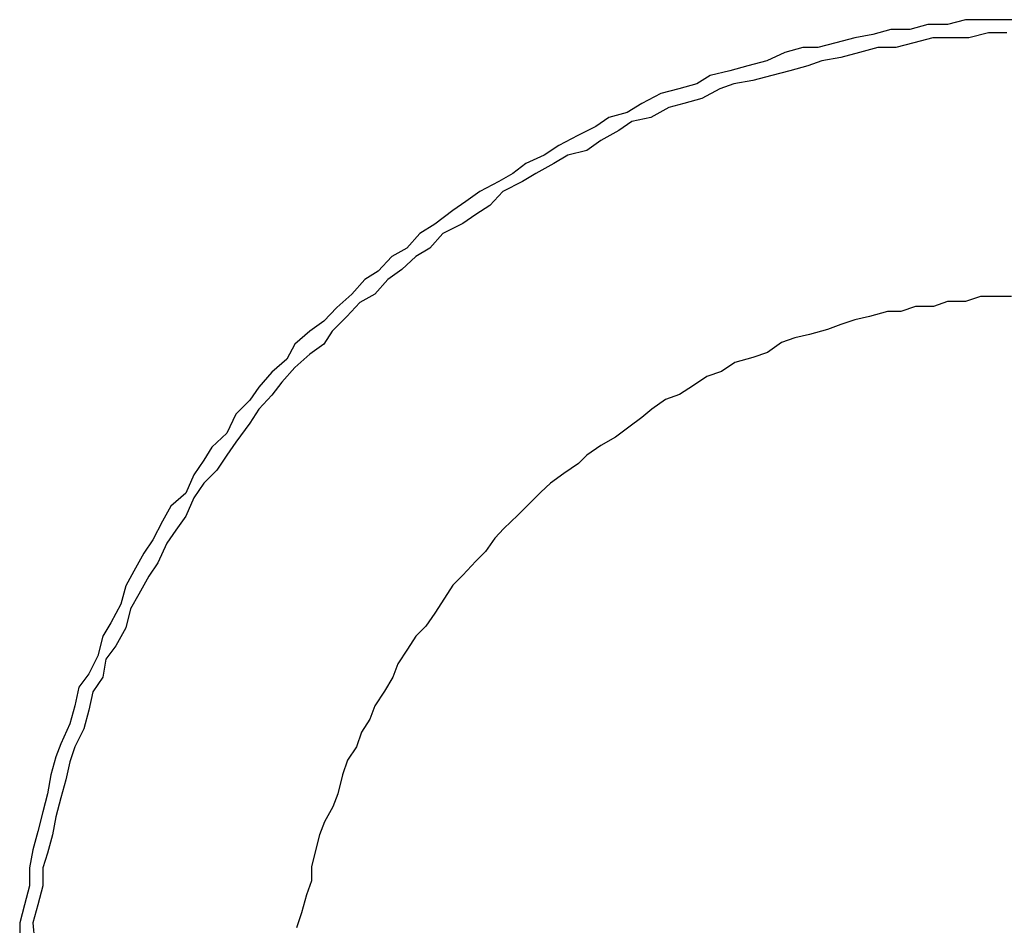
# Model space of a CAD drawing. Units: inches. Extents: x -5358 to -3208, y -475 to 1352.
# Drawn here: x -3633 to -3616, y 860 to 876 of the extents above; entities that cross this region are included whole.
import ezdxf

# ---------------------------------------------------------------- set-up
doc = ezdxf.new("R2010")
doc.units = ezdxf.units.IN
doc.header["$MEASUREMENT"] = 0
doc.layers.add('Layer 1', color=7, linetype='Continuous')

# ---------------------------------------------------------------- blocks, each defined once
blk = doc.blocks.new('block 1096')
at = {"layer": 'Layer 1', "color": 7, "lineweight": 25}
blk.add_lwpolyline([(200.2439, -60.7435), (200.2069, -60.7435)], dxfattribs=at)
blk = doc.blocks.new('block 1097')
at = {"layer": 'Layer 1', "color": 7, "lineweight": 25}
blk.add_lwpolyline([(200.2069, -60.7435), (200.18, -60.7435)], dxfattribs=at)
blk = doc.blocks.new('block 1098')
at = {"layer": 'Layer 1', "color": 7, "lineweight": 25}
blk.add_lwpolyline([(200.18, -60.7435), (200.1498, -60.7536)], dxfattribs=at)
blk = doc.blocks.new('block 1099')
at = {"layer": 'Layer 1', "color": 7, "lineweight": 25}
blk.add_lwpolyline([(200.1498, -60.7536), (200.1128, -60.7536)], dxfattribs=at)
blk = doc.blocks.new('block 1100')
at = {"layer": 'Layer 1', "color": 7, "lineweight": 25}
blk.add_lwpolyline([(200.1128, -60.7536), (200.0842, -60.7637)], dxfattribs=at)
blk = doc.blocks.new('block 1101')
at = {"layer": 'Layer 1', "color": 7, "lineweight": 25}
blk.add_lwpolyline([(200.0842, -60.7637), (200.0472, -60.7637)], dxfattribs=at)
blk = doc.blocks.new('block 1102')
at = {"layer": 'Layer 1', "color": 7, "lineweight": 25}
blk.add_lwpolyline([(200.0472, -60.7637), (200.017, -60.7738)], dxfattribs=at)
blk = doc.blocks.new('block 1103')
at = {"layer": 'Layer 1', "color": 7, "lineweight": 25}
blk.add_lwpolyline([(200.017, -60.7738), (199.9901, -60.7738)], dxfattribs=at)
blk = doc.blocks.new('block 1104')
at = {"layer": 'Layer 1', "color": 7, "lineweight": 25}
blk.add_lwpolyline([(199.9901, -60.7738), (199.9531, -60.7838)], dxfattribs=at)
blk = doc.blocks.new('block 1105')
at = {"layer": 'Layer 1', "color": 7, "lineweight": 25}
blk.add_lwpolyline([(199.9531, -60.7838), (199.9228, -60.7906)], dxfattribs=at)
blk = doc.blocks.new('block 1106')
at = {"layer": 'Layer 1', "color": 7, "lineweight": 25}
blk.add_lwpolyline([(199.9228, -60.7906), (199.8942, -60.8007)], dxfattribs=at)
blk = doc.blocks.new('block 1107')
at = {"layer": 'Layer 1', "color": 7, "lineweight": 25}
blk.add_lwpolyline([(199.8942, -60.8007), (199.8673, -60.8107)], dxfattribs=at)
blk = doc.blocks.new('block 1108')
at = {"layer": 'Layer 1', "color": 7, "lineweight": 25}
blk.add_lwpolyline([(199.8673, -60.8107), (199.8303, -60.8208)], dxfattribs=at)
blk = doc.blocks.new('block 1109')
at = {"layer": 'Layer 1', "color": 7, "lineweight": 25}
blk.add_lwpolyline([(199.8303, -60.8208), (199.8001, -60.8276)], dxfattribs=at)
blk = doc.blocks.new('block 1110')
at = {"layer": 'Layer 1', "color": 7, "lineweight": 25}
blk.add_lwpolyline([(199.8001, -60.8276), (199.7732, -60.8376)], dxfattribs=at)
blk = doc.blocks.new('block 1111')
at = {"layer": 'Layer 1', "color": 7, "lineweight": 25}
blk.add_lwpolyline([(199.7732, -60.8376), (199.7446, -60.8578)], dxfattribs=at)
blk = doc.blocks.new('block 1112')
at = {"layer": 'Layer 1', "color": 7, "lineweight": 25}
blk.add_lwpolyline([(199.7446, -60.8578), (199.7143, -60.8679)], dxfattribs=at)
blk = doc.blocks.new('block 1113')
at = {"layer": 'Layer 1', "color": 7, "lineweight": 25}
blk.add_lwpolyline([(199.7143, -60.8679), (199.6774, -60.878)], dxfattribs=at)
blk = doc.blocks.new('block 1114')
at = {"layer": 'Layer 1', "color": 7, "lineweight": 25}
blk.add_lwpolyline([(199.6774, -60.878), (199.6505, -60.8965)], dxfattribs=at)
blk = doc.blocks.new('block 1115')
at = {"layer": 'Layer 1', "color": 7, "lineweight": 25}
blk.add_lwpolyline([(199.6505, -60.8965), (199.6202, -60.9066)], dxfattribs=at)
blk = doc.blocks.new('block 1116')
at = {"layer": 'Layer 1', "color": 7, "lineweight": 25}
blk.add_lwpolyline([(199.6202, -60.9066), (199.5933, -60.9251)], dxfattribs=at)
blk = doc.blocks.new('block 1117')
at = {"layer": 'Layer 1', "color": 7, "lineweight": 25}
blk.add_lwpolyline([(199.5933, -60.9251), (199.5647, -60.9436)], dxfattribs=at)
blk = doc.blocks.new('block 1118')
at = {"layer": 'Layer 1', "color": 7, "lineweight": 25}
blk.add_lwpolyline([(199.5647, -60.9436), (199.5361, -60.9536)], dxfattribs=at)
blk = doc.blocks.new('block 1119')
at = {"layer": 'Layer 1', "color": 7, "lineweight": 25}
blk.add_lwpolyline([(199.5361, -60.9536), (199.5075, -60.9738)], dxfattribs=at)
blk = doc.blocks.new('block 1120')
at = {"layer": 'Layer 1', "color": 7, "lineweight": 25}
blk.add_lwpolyline([(199.5075, -60.9738), (199.4874, -60.9906)], dxfattribs=at)
blk = doc.blocks.new('block 1121')
at = {"layer": 'Layer 1', "color": 7, "lineweight": 25}
blk.add_lwpolyline([(199.4874, -60.9906), (199.4605, -61.0108)], dxfattribs=at)
blk = doc.blocks.new('block 1122')
at = {"layer": 'Layer 1', "color": 7, "lineweight": 25}
blk.add_lwpolyline([(199.4605, -61.0108), (199.4336, -61.031)], dxfattribs=at)
blk = doc.blocks.new('block 1123')
at = {"layer": 'Layer 1', "color": 7, "lineweight": 25}
blk.add_lwpolyline([(199.4336, -61.031), (199.4033, -61.0478)], dxfattribs=at)
blk = doc.blocks.new('block 1124')
at = {"layer": 'Layer 1', "color": 7, "lineweight": 25}
blk.add_lwpolyline([(199.4033, -61.0478), (199.3747, -61.068)], dxfattribs=at)
blk = doc.blocks.new('block 1125')
at = {"layer": 'Layer 1', "color": 7, "lineweight": 25}
blk.add_lwpolyline([(199.3747, -61.068), (199.3579, -61.0848)], dxfattribs=at)
blk = doc.blocks.new('block 1126')
at = {"layer": 'Layer 1', "color": 7, "lineweight": 25}
blk.add_lwpolyline([(199.3579, -61.0848), (199.3277, -61.105)], dxfattribs=at)
blk = doc.blocks.new('block 1127')
at = {"layer": 'Layer 1', "color": 7, "lineweight": 25}
blk.add_lwpolyline([(199.3277, -61.105), (199.3008, -61.1251)], dxfattribs=at)
blk = doc.blocks.new('block 1128')
at = {"layer": 'Layer 1', "color": 7, "lineweight": 25}
blk.add_lwpolyline([(199.3008, -61.1251), (199.2806, -61.1436)], dxfattribs=at)
blk = doc.blocks.new('block 1129')
at = {"layer": 'Layer 1', "color": 7, "lineweight": 25}
blk.add_lwpolyline([(199.2806, -61.1436), (199.2537, -61.1705)], dxfattribs=at)
blk = doc.blocks.new('block 1130')
at = {"layer": 'Layer 1', "color": 7, "lineweight": 25}
blk.add_lwpolyline([(199.2537, -61.1705), (199.2335, -61.1907)], dxfattribs=at)
blk = doc.blocks.new('block 1131')
at = {"layer": 'Layer 1', "color": 7, "lineweight": 25}
blk.add_lwpolyline([(199.2335, -61.1907), (199.2049, -61.2176)], dxfattribs=at)
blk = doc.blocks.new('block 1132')
at = {"layer": 'Layer 1', "color": 7, "lineweight": 25}
blk.add_lwpolyline([(199.2049, -61.2176), (199.1864, -61.2378)], dxfattribs=at)
blk = doc.blocks.new('block 1133')
at = {"layer": 'Layer 1', "color": 7, "lineweight": 25}
blk.add_lwpolyline([(199.1864, -61.2378), (199.1679, -61.2647)], dxfattribs=at)
blk = doc.blocks.new('block 1134')
at = {"layer": 'Layer 1', "color": 7, "lineweight": 25}
blk.add_lwpolyline([(199.1679, -61.2647), (199.1478, -61.2849)], dxfattribs=at)
blk = doc.blocks.new('block 1135')
at = {"layer": 'Layer 1', "color": 7, "lineweight": 25}
blk.add_lwpolyline([(199.1478, -61.2849), (199.1209, -61.3134)], dxfattribs=at)
blk = doc.blocks.new('block 1136')
at = {"layer": 'Layer 1', "color": 7, "lineweight": 25}
blk.add_lwpolyline([(199.1209, -61.3134), (199.1007, -61.3336)], dxfattribs=at)
blk = doc.blocks.new('block 1137')
at = {"layer": 'Layer 1', "color": 7, "lineweight": 25}
blk.add_lwpolyline([(199.1007, -61.3336), (199.0839, -61.3605)], dxfattribs=at)
blk = doc.blocks.new('block 1138')
at = {"layer": 'Layer 1', "color": 7, "lineweight": 25}
blk.add_lwpolyline([(199.0839, -61.3605), (199.0637, -61.3908)], dxfattribs=at)
blk = doc.blocks.new('block 1139')
at = {"layer": 'Layer 1', "color": 7, "lineweight": 25}
blk.add_lwpolyline([(199.0637, -61.3908), (199.0452, -61.4177)], dxfattribs=at)
blk = doc.blocks.new('block 1140')
at = {"layer": 'Layer 1', "color": 7, "lineweight": 25}
blk.add_lwpolyline([(199.0452, -61.4177), (199.025, -61.4378)], dxfattribs=at)
blk = doc.blocks.new('block 1141')
at = {"layer": 'Layer 1', "color": 7, "lineweight": 25}
blk.add_lwpolyline([(199.025, -61.4378), (199.0082, -61.4647)], dxfattribs=at)
blk = doc.blocks.new('block 1142')
at = {"layer": 'Layer 1', "color": 7, "lineweight": 25}
blk.add_lwpolyline([(199.0082, -61.4647), (198.988, -61.495)], dxfattribs=at)
blk = doc.blocks.new('block 1143')
at = {"layer": 'Layer 1', "color": 7, "lineweight": 25}
blk.add_lwpolyline([(198.988, -61.495), (198.978, -61.5219)], dxfattribs=at)
blk = doc.blocks.new('block 1144')
at = {"layer": 'Layer 1', "color": 7, "lineweight": 25}
blk.add_lwpolyline([(198.978, -61.5219), (198.9611, -61.5505)], dxfattribs=at)
blk = doc.blocks.new('block 1145')
at = {"layer": 'Layer 1', "color": 7, "lineweight": 25}
blk.add_lwpolyline([(198.9611, -61.5505), (198.941, -61.5807)], dxfattribs=at)
blk = doc.blocks.new('block 1146')
at = {"layer": 'Layer 1', "color": 7, "lineweight": 25}
blk.add_lwpolyline([(198.941, -61.5807), (198.9309, -61.6076)], dxfattribs=at)
blk = doc.blocks.new('block 1147')
at = {"layer": 'Layer 1', "color": 7, "lineweight": 25}
blk.add_lwpolyline([(198.9309, -61.6076), (198.9141, -61.6345)], dxfattribs=at)
blk = doc.blocks.new('block 1148')
at = {"layer": 'Layer 1', "color": 7, "lineweight": 25}
blk.add_lwpolyline([(198.9141, -61.6345), (198.904, -61.6648)], dxfattribs=at)
blk = doc.blocks.new('block 1149')
at = {"layer": 'Layer 1', "color": 7, "lineweight": 25}
blk.add_lwpolyline([(198.904, -61.6648), (198.8855, -61.6917)], dxfattribs=at)
blk = doc.blocks.new('block 1150')
at = {"layer": 'Layer 1', "color": 7, "lineweight": 25}
blk.add_lwpolyline([(198.8855, -61.6917), (198.8754, -61.722)], dxfattribs=at)
blk = doc.blocks.new('block 1151')
at = {"layer": 'Layer 1', "color": 7, "lineweight": 25}
blk.add_lwpolyline([(198.8754, -61.722), (198.8653, -61.7606)], dxfattribs=at)
blk = doc.blocks.new('block 1152')
at = {"layer": 'Layer 1', "color": 7, "lineweight": 25}
blk.add_lwpolyline([(198.8653, -61.7606), (198.8552, -61.7875)], dxfattribs=at)
blk = doc.blocks.new('block 1153')
at = {"layer": 'Layer 1', "color": 7, "lineweight": 25}
blk.add_lwpolyline([(198.8552, -61.7875), (198.8384, -61.8178)], dxfattribs=at)
blk = doc.blocks.new('block 1154')
at = {"layer": 'Layer 1', "color": 7, "lineweight": 25}
blk.add_lwpolyline([(198.8384, -61.8178), (198.8283, -61.8447)], dxfattribs=at)
blk = doc.blocks.new('block 1155')
at = {"layer": 'Layer 1', "color": 7, "lineweight": 25}
blk.add_lwpolyline([(198.8283, -61.8447), (198.8182, -61.8817)], dxfattribs=at)
blk = doc.blocks.new('block 1156')
at = {"layer": 'Layer 1', "color": 7, "lineweight": 25}
blk.add_lwpolyline([(198.8182, -61.8817), (198.8115, -61.9103)], dxfattribs=at)
blk = doc.blocks.new('block 1157')
at = {"layer": 'Layer 1', "color": 7, "lineweight": 25}
blk.add_lwpolyline([(198.8115, -61.9103), (198.8115, -61.9388)], dxfattribs=at)
blk = doc.blocks.new('block 1158')
at = {"layer": 'Layer 1', "color": 7, "lineweight": 25}
blk.add_lwpolyline([(198.8115, -61.9388), (198.8014, -61.9674)], dxfattribs=at)
blk = doc.blocks.new('block 1159')
at = {"layer": 'Layer 1', "color": 7, "lineweight": 25}
blk.add_lwpolyline([(198.8014, -61.9674), (198.7913, -62.0044)], dxfattribs=at)
blk = doc.blocks.new('block 1160')
at = {"layer": 'Layer 1', "color": 7, "lineweight": 25}
blk.add_lwpolyline([(198.7913, -62.0044), (198.7813, -62.0347)], dxfattribs=at)
blk = doc.blocks.new('block 1224')
at = {"layer": 'Layer 1', "color": 7, "lineweight": 25}
blk.add_lwpolyline([(200.2338, -60.2038), (200.1968, -60.2038)], dxfattribs=at)
blk = doc.blocks.new('block 1225')
at = {"layer": 'Layer 1', "color": 7, "lineweight": 25}
blk.add_lwpolyline([(200.1968, -60.2038), (200.1565, -60.2139)], dxfattribs=at)
blk = doc.blocks.new('block 1226')
at = {"layer": 'Layer 1', "color": 7, "lineweight": 25}
blk.add_lwpolyline([(200.1565, -60.2139), (200.1195, -60.2139)], dxfattribs=at)
blk = doc.blocks.new('block 1227')
at = {"layer": 'Layer 1', "color": 7, "lineweight": 25}
blk.add_lwpolyline([(200.1195, -60.2139), (200.0825, -60.2139)], dxfattribs=at)
blk = doc.blocks.new('block 1228')
at = {"layer": 'Layer 1', "color": 7, "lineweight": 25}
blk.add_lwpolyline([(200.0825, -60.2139), (200.0439, -60.224)], dxfattribs=at)
blk = doc.blocks.new('block 1229')
at = {"layer": 'Layer 1', "color": 7, "lineweight": 25}
blk.add_lwpolyline([(200.0439, -60.224), (200.0069, -60.2341)], dxfattribs=at)
blk = doc.blocks.new('block 1230')
at = {"layer": 'Layer 1', "color": 7, "lineweight": 25}
blk.add_lwpolyline([(200.0069, -60.2341), (199.9699, -60.2341)], dxfattribs=at)
blk = doc.blocks.new('block 1231')
at = {"layer": 'Layer 1', "color": 7, "lineweight": 25}
blk.add_lwpolyline([(199.9699, -60.2341), (199.9329, -60.2442)], dxfattribs=at)
blk = doc.blocks.new('block 1232')
at = {"layer": 'Layer 1', "color": 7, "lineweight": 25}
blk.add_lwpolyline([(199.9329, -60.2442), (199.8942, -60.2543)], dxfattribs=at)
blk = doc.blocks.new('block 1233')
at = {"layer": 'Layer 1', "color": 7, "lineweight": 25}
blk.add_lwpolyline([(199.8942, -60.2543), (199.8556, -60.261)], dxfattribs=at)
blk = doc.blocks.new('block 1234')
at = {"layer": 'Layer 1', "color": 7, "lineweight": 25}
blk.add_lwpolyline([(199.8556, -60.261), (199.827, -60.2711)], dxfattribs=at)
blk = doc.blocks.new('block 1235')
at = {"layer": 'Layer 1', "color": 7, "lineweight": 25}
blk.add_lwpolyline([(199.827, -60.2711), (199.79, -60.2812)], dxfattribs=at)
blk = doc.blocks.new('block 1236')
at = {"layer": 'Layer 1', "color": 7, "lineweight": 25}
blk.add_lwpolyline([(199.79, -60.2812), (199.753, -60.2912)], dxfattribs=at)
blk = doc.blocks.new('block 1237')
at = {"layer": 'Layer 1', "color": 7, "lineweight": 25}
blk.add_lwpolyline([(199.753, -60.2912), (199.7143, -60.3013)], dxfattribs=at)
blk = doc.blocks.new('block 1238')
at = {"layer": 'Layer 1', "color": 7, "lineweight": 25}
blk.add_lwpolyline([(199.7143, -60.3013), (199.6757, -60.3081)], dxfattribs=at)
blk = doc.blocks.new('block 1239')
at = {"layer": 'Layer 1', "color": 7, "lineweight": 25}
blk.add_lwpolyline([(199.6757, -60.3081), (199.6471, -60.3181)], dxfattribs=at)
blk = doc.blocks.new('block 1240')
at = {"layer": 'Layer 1', "color": 7, "lineweight": 25}
blk.add_lwpolyline([(199.6471, -60.3181), (199.6101, -60.3383)], dxfattribs=at)
blk = doc.blocks.new('block 1241')
at = {"layer": 'Layer 1', "color": 7, "lineweight": 25}
blk.add_lwpolyline([(199.6101, -60.3383), (199.5731, -60.3484)], dxfattribs=at)
blk = doc.blocks.new('block 1242')
at = {"layer": 'Layer 1', "color": 7, "lineweight": 25}
blk.add_lwpolyline([(199.5731, -60.3484), (199.5429, -60.3568)], dxfattribs=at)
blk = doc.blocks.new('block 1243')
at = {"layer": 'Layer 1', "color": 7, "lineweight": 25}
blk.add_lwpolyline([(199.5429, -60.3568), (199.5059, -60.377)], dxfattribs=at)
blk = doc.blocks.new('block 1244')
at = {"layer": 'Layer 1', "color": 7, "lineweight": 25}
blk.add_lwpolyline([(199.5059, -60.377), (199.4672, -60.3854)], dxfattribs=at)
blk = doc.blocks.new('block 1245')
at = {"layer": 'Layer 1', "color": 7, "lineweight": 25}
blk.add_lwpolyline([(199.4672, -60.3854), (199.4403, -60.4039)], dxfattribs=at)
blk = doc.blocks.new('block 1246')
at = {"layer": 'Layer 1', "color": 7, "lineweight": 25}
blk.add_lwpolyline([(199.4403, -60.4039), (199.4033, -60.4241)], dxfattribs=at)
blk = doc.blocks.new('block 1247')
at = {"layer": 'Layer 1', "color": 7, "lineweight": 25}
blk.add_lwpolyline([(199.4033, -60.4241), (199.3747, -60.4442)], dxfattribs=at)
blk = doc.blocks.new('block 1248')
at = {"layer": 'Layer 1', "color": 7, "lineweight": 25}
blk.add_lwpolyline([(199.3747, -60.4442), (199.3361, -60.4543)], dxfattribs=at)
blk = doc.blocks.new('block 1249')
at = {"layer": 'Layer 1', "color": 7, "lineweight": 25}
blk.add_lwpolyline([(199.3361, -60.4543), (199.3075, -60.4711)], dxfattribs=at)
blk = doc.blocks.new('block 1250')
at = {"layer": 'Layer 1', "color": 7, "lineweight": 25}
blk.add_lwpolyline([(199.3075, -60.4711), (199.2705, -60.4913)], dxfattribs=at)
blk = doc.blocks.new('block 1251')
at = {"layer": 'Layer 1', "color": 7, "lineweight": 25}
blk.add_lwpolyline([(199.2705, -60.4913), (199.2436, -60.5081)], dxfattribs=at)
blk = doc.blocks.new('block 1252')
at = {"layer": 'Layer 1', "color": 7, "lineweight": 25}
blk.add_lwpolyline([(199.2436, -60.5081), (199.2032, -60.5283)], dxfattribs=at)
blk = doc.blocks.new('block 1253')
at = {"layer": 'Layer 1', "color": 7, "lineweight": 25}
blk.add_lwpolyline([(199.2032, -60.5283), (199.1763, -60.5569)], dxfattribs=at)
blk = doc.blocks.new('block 1254')
at = {"layer": 'Layer 1', "color": 7, "lineweight": 25}
blk.add_lwpolyline([(199.1763, -60.5569), (199.1478, -60.5754)], dxfattribs=at)
blk = doc.blocks.new('block 1255')
at = {"layer": 'Layer 1', "color": 7, "lineweight": 25}
blk.add_lwpolyline([(199.1478, -60.5754), (199.1209, -60.5939)], dxfattribs=at)
blk = doc.blocks.new('block 1256')
at = {"layer": 'Layer 1', "color": 7, "lineweight": 25}
blk.add_lwpolyline([(199.1209, -60.5939), (199.0805, -60.614)], dxfattribs=at)
blk = doc.blocks.new('block 1257')
at = {"layer": 'Layer 1', "color": 7, "lineweight": 25}
blk.add_lwpolyline([(199.0805, -60.614), (199.0536, -60.6443)], dxfattribs=at)
blk = doc.blocks.new('block 1258')
at = {"layer": 'Layer 1', "color": 7, "lineweight": 25}
blk.add_lwpolyline([(199.0536, -60.6443), (199.025, -60.6611)], dxfattribs=at)
blk = doc.blocks.new('block 1259')
at = {"layer": 'Layer 1', "color": 7, "lineweight": 25}
blk.add_lwpolyline([(199.025, -60.6611), (198.9965, -60.688)], dxfattribs=at)
blk = doc.blocks.new('block 1260')
at = {"layer": 'Layer 1', "color": 7, "lineweight": 25}
blk.add_lwpolyline([(198.9965, -60.688), (198.9679, -60.7082)], dxfattribs=at)
blk = doc.blocks.new('block 1261')
at = {"layer": 'Layer 1', "color": 7, "lineweight": 25}
blk.add_lwpolyline([(198.9679, -60.7082), (198.941, -60.7385)], dxfattribs=at)
blk = doc.blocks.new('block 1262')
at = {"layer": 'Layer 1', "color": 7, "lineweight": 25}
blk.add_lwpolyline([(198.941, -60.7385), (198.9107, -60.7553)], dxfattribs=at)
blk = doc.blocks.new('block 1263')
at = {"layer": 'Layer 1', "color": 7, "lineweight": 25}
blk.add_lwpolyline([(198.9107, -60.7553), (198.8838, -60.7838)], dxfattribs=at)
blk = doc.blocks.new('block 1264')
at = {"layer": 'Layer 1', "color": 7, "lineweight": 25}
blk.add_lwpolyline([(198.8838, -60.7838), (198.8536, -60.8141)], dxfattribs=at)
blk = doc.blocks.new('block 1265')
at = {"layer": 'Layer 1', "color": 7, "lineweight": 25}
blk.add_lwpolyline([(198.8536, -60.8141), (198.8367, -60.841)], dxfattribs=at)
blk = doc.blocks.new('block 1266')
at = {"layer": 'Layer 1', "color": 7, "lineweight": 25}
blk.add_lwpolyline([(198.8367, -60.841), (198.8082, -60.8612)], dxfattribs=at)
blk = doc.blocks.new('block 1267')
at = {"layer": 'Layer 1', "color": 7, "lineweight": 25}
blk.add_lwpolyline([(198.8082, -60.8612), (198.7779, -60.8881)], dxfattribs=at)
blk = doc.blocks.new('block 1268')
at = {"layer": 'Layer 1', "color": 7, "lineweight": 25}
blk.add_lwpolyline([(198.7779, -60.8881), (198.751, -60.9183)], dxfattribs=at)
blk = doc.blocks.new('block 1269')
at = {"layer": 'Layer 1', "color": 7, "lineweight": 25}
blk.add_lwpolyline([(198.751, -60.9183), (198.7308, -60.9452)], dxfattribs=at)
blk = doc.blocks.new('block 1270')
at = {"layer": 'Layer 1', "color": 7, "lineweight": 25}
blk.add_lwpolyline([(198.7308, -60.9452), (198.7039, -60.9738)], dxfattribs=at)
blk = doc.blocks.new('block 1271')
at = {"layer": 'Layer 1', "color": 7, "lineweight": 25}
blk.add_lwpolyline([(198.7039, -60.9738), (198.6854, -61.0024)], dxfattribs=at)
blk = doc.blocks.new('block 1272')
at = {"layer": 'Layer 1', "color": 7, "lineweight": 25}
blk.add_lwpolyline([(198.6854, -61.0024), (198.6568, -61.0411)], dxfattribs=at)
blk = doc.blocks.new('block 1273')
at = {"layer": 'Layer 1', "color": 7, "lineweight": 25}
blk.add_lwpolyline([(198.6568, -61.0411), (198.6384, -61.068)], dxfattribs=at)
blk = doc.blocks.new('block 1274')
at = {"layer": 'Layer 1', "color": 7, "lineweight": 25}
blk.add_lwpolyline([(198.6384, -61.068), (198.6182, -61.0982)], dxfattribs=at)
blk = doc.blocks.new('block 1275')
at = {"layer": 'Layer 1', "color": 7, "lineweight": 25}
blk.add_lwpolyline([(198.6182, -61.0982), (198.5913, -61.1251)], dxfattribs=at)
blk = doc.blocks.new('block 1276')
at = {"layer": 'Layer 1', "color": 7, "lineweight": 25}
blk.add_lwpolyline([(198.5913, -61.1251), (198.5711, -61.1554)], dxfattribs=at)
blk = doc.blocks.new('block 1277')
at = {"layer": 'Layer 1', "color": 7, "lineweight": 25}
blk.add_lwpolyline([(198.5711, -61.1554), (198.5543, -61.1924)], dxfattribs=at)
blk = doc.blocks.new('block 1278')
at = {"layer": 'Layer 1', "color": 7, "lineweight": 25}
blk.add_lwpolyline([(198.5543, -61.1924), (198.5341, -61.221)], dxfattribs=at)
blk = doc.blocks.new('block 1279')
at = {"layer": 'Layer 1', "color": 7, "lineweight": 25}
blk.add_lwpolyline([(198.5341, -61.221), (198.5156, -61.2479)], dxfattribs=at)
blk = doc.blocks.new('block 1280')
at = {"layer": 'Layer 1', "color": 7, "lineweight": 25}
blk.add_lwpolyline([(198.5156, -61.2479), (198.4971, -61.2882)], dxfattribs=at)
blk = doc.blocks.new('block 1281')
at = {"layer": 'Layer 1', "color": 7, "lineweight": 25}
blk.add_lwpolyline([(198.4971, -61.2882), (198.4786, -61.3151)], dxfattribs=at)
blk = doc.blocks.new('block 1282')
at = {"layer": 'Layer 1', "color": 7, "lineweight": 25}
blk.add_lwpolyline([(198.4786, -61.3151), (198.4585, -61.3521)], dxfattribs=at)
blk = doc.blocks.new('block 1283')
at = {"layer": 'Layer 1', "color": 7, "lineweight": 25}
blk.add_lwpolyline([(198.4585, -61.3521), (198.4417, -61.3824)], dxfattribs=at)
blk = doc.blocks.new('block 1284')
at = {"layer": 'Layer 1', "color": 7, "lineweight": 25}
blk.add_lwpolyline([(198.4417, -61.3824), (198.4316, -61.421)], dxfattribs=at)
blk = doc.blocks.new('block 1285')
at = {"layer": 'Layer 1', "color": 7, "lineweight": 25}
blk.add_lwpolyline([(198.4316, -61.421), (198.4114, -61.458)], dxfattribs=at)
blk = doc.blocks.new('block 1286')
at = {"layer": 'Layer 1', "color": 7, "lineweight": 25}
blk.add_lwpolyline([(198.4114, -61.458), (198.3912, -61.4849)], dxfattribs=at)
blk = doc.blocks.new('block 1287')
at = {"layer": 'Layer 1', "color": 7, "lineweight": 25}
blk.add_lwpolyline([(198.3912, -61.4849), (198.3845, -61.5219)], dxfattribs=at)
blk = doc.blocks.new('block 1288')
at = {"layer": 'Layer 1', "color": 7, "lineweight": 25}
blk.add_lwpolyline([(198.3845, -61.5219), (198.3643, -61.5522)], dxfattribs=at)
blk = doc.blocks.new('block 1289')
at = {"layer": 'Layer 1', "color": 7, "lineweight": 25}
blk.add_lwpolyline([(198.3643, -61.5522), (198.3559, -61.5892)], dxfattribs=at)
blk = doc.blocks.new('block 1290')
at = {"layer": 'Layer 1', "color": 7, "lineweight": 25}
blk.add_lwpolyline([(198.3559, -61.5892), (198.3458, -61.6278)], dxfattribs=at)
blk = doc.blocks.new('block 1291')
at = {"layer": 'Layer 1', "color": 7, "lineweight": 25}
blk.add_lwpolyline([(198.3458, -61.6278), (198.3273, -61.6648)], dxfattribs=at)
blk = doc.blocks.new('block 1292')
at = {"layer": 'Layer 1', "color": 7, "lineweight": 25}
blk.add_lwpolyline([(198.3273, -61.6648), (198.3172, -61.6951)], dxfattribs=at)
blk = doc.blocks.new('block 1293')
at = {"layer": 'Layer 1', "color": 7, "lineweight": 25}
blk.add_lwpolyline([(198.3172, -61.6951), (198.3088, -61.7321)], dxfattribs=at)
blk = doc.blocks.new('block 1294')
at = {"layer": 'Layer 1', "color": 7, "lineweight": 25}
blk.add_lwpolyline([(198.3088, -61.7321), (198.2987, -61.769)], dxfattribs=at)
blk = doc.blocks.new('block 1295')
at = {"layer": 'Layer 1', "color": 7, "lineweight": 25}
blk.add_lwpolyline([(198.2987, -61.769), (198.2887, -61.8077)], dxfattribs=at)
blk = doc.blocks.new('block 1296')
at = {"layer": 'Layer 1', "color": 7, "lineweight": 25}
blk.add_lwpolyline([(198.2887, -61.8077), (198.2819, -61.8447)], dxfattribs=at)
blk = doc.blocks.new('block 1297')
at = {"layer": 'Layer 1', "color": 7, "lineweight": 25}
blk.add_lwpolyline([(198.2819, -61.8447), (198.2718, -61.8817)], dxfattribs=at)
blk = doc.blocks.new('block 1298')
at = {"layer": 'Layer 1', "color": 7, "lineweight": 25}
blk.add_lwpolyline([(198.2718, -61.8817), (198.2618, -61.9119)], dxfattribs=at)
blk = doc.blocks.new('block 1299')
at = {"layer": 'Layer 1', "color": 7, "lineweight": 25}
blk.add_lwpolyline([(198.2618, -61.9119), (198.2618, -61.9489)], dxfattribs=at)
blk = doc.blocks.new('block 1300')
at = {"layer": 'Layer 1', "color": 7, "lineweight": 25}
blk.add_lwpolyline([(198.2618, -61.9489), (198.2517, -61.9876)], dxfattribs=at)
blk = doc.blocks.new('block 1301')
at = {"layer": 'Layer 1', "color": 7, "lineweight": 25}
blk.add_lwpolyline([(198.2517, -61.9876), (198.2416, -62.0246)], dxfattribs=at)
blk = doc.blocks.new('block 1302')
at = {"layer": 'Layer 1', "color": 7, "lineweight": 25}
blk.add_lwpolyline([(198.2416, -62.0246), (198.2449, -62.0616)], dxfattribs=at)
blk = doc.blocks.new('block 1403')
at = {"layer": 'Layer 1', "color": 7, "lineweight": 25}
blk.add_lwpolyline([(200.2624, -60.1769), (200.2237, -60.1769)], dxfattribs=at)
blk = doc.blocks.new('block 1404')
at = {"layer": 'Layer 1', "color": 7, "lineweight": 25}
blk.add_lwpolyline([(200.2237, -60.1769), (200.1868, -60.1769)], dxfattribs=at)
blk = doc.blocks.new('block 1405')
at = {"layer": 'Layer 1', "color": 7, "lineweight": 25}
blk.add_lwpolyline([(200.1868, -60.1769), (200.1498, -60.1769)], dxfattribs=at)
blk = doc.blocks.new('block 1406')
at = {"layer": 'Layer 1', "color": 7, "lineweight": 25}
blk.add_lwpolyline([(200.1498, -60.1769), (200.1128, -60.187)], dxfattribs=at)
blk = doc.blocks.new('block 1407')
at = {"layer": 'Layer 1', "color": 7, "lineweight": 25}
blk.add_lwpolyline([(200.1128, -60.187), (200.0724, -60.187)], dxfattribs=at)
blk = doc.blocks.new('block 1408')
at = {"layer": 'Layer 1', "color": 7, "lineweight": 25}
blk.add_lwpolyline([(200.0724, -60.187), (200.0355, -60.1971)], dxfattribs=at)
blk = doc.blocks.new('block 1409')
at = {"layer": 'Layer 1', "color": 7, "lineweight": 25}
blk.add_lwpolyline([(200.0355, -60.1971), (199.9968, -60.1971)], dxfattribs=at)
blk = doc.blocks.new('block 1410')
at = {"layer": 'Layer 1', "color": 7, "lineweight": 25}
blk.add_lwpolyline([(199.9968, -60.1971), (199.9598, -60.2072)], dxfattribs=at)
blk = doc.blocks.new('block 1411')
at = {"layer": 'Layer 1', "color": 7, "lineweight": 25}
blk.add_lwpolyline([(199.9598, -60.2072), (199.9228, -60.2139)], dxfattribs=at)
blk = doc.blocks.new('block 1412')
at = {"layer": 'Layer 1', "color": 7, "lineweight": 25}
blk.add_lwpolyline([(199.9228, -60.2139), (199.8841, -60.224)], dxfattribs=at)
blk = doc.blocks.new('block 1413')
at = {"layer": 'Layer 1', "color": 7, "lineweight": 25}
blk.add_lwpolyline([(199.8841, -60.224), (199.8472, -60.2341)], dxfattribs=at)
blk = doc.blocks.new('block 1414')
at = {"layer": 'Layer 1', "color": 7, "lineweight": 25}
blk.add_lwpolyline([(199.8472, -60.2341), (199.8169, -60.2341)], dxfattribs=at)
blk = doc.blocks.new('block 1415')
at = {"layer": 'Layer 1', "color": 7, "lineweight": 25}
blk.add_lwpolyline([(199.8169, -60.2341), (199.7799, -60.2442)], dxfattribs=at)
blk = doc.blocks.new('block 1416')
at = {"layer": 'Layer 1', "color": 7, "lineweight": 25}
blk.add_lwpolyline([(199.7799, -60.2442), (199.7429, -60.261)], dxfattribs=at)
blk = doc.blocks.new('block 1417')
at = {"layer": 'Layer 1', "color": 7, "lineweight": 25}
blk.add_lwpolyline([(199.7429, -60.261), (199.7043, -60.2711)], dxfattribs=at)
blk = doc.blocks.new('block 1418')
at = {"layer": 'Layer 1', "color": 7, "lineweight": 25}
blk.add_lwpolyline([(199.7043, -60.2711), (199.6673, -60.2812)], dxfattribs=at)
blk = doc.blocks.new('block 1419')
at = {"layer": 'Layer 1', "color": 7, "lineweight": 25}
blk.add_lwpolyline([(199.6673, -60.2812), (199.6269, -60.2912)], dxfattribs=at)
blk = doc.blocks.new('block 1420')
at = {"layer": 'Layer 1', "color": 7, "lineweight": 25}
blk.add_lwpolyline([(199.6269, -60.2912), (199.6, -60.3081)], dxfattribs=at)
blk = doc.blocks.new('block 1421')
at = {"layer": 'Layer 1', "color": 7, "lineweight": 25}
blk.add_lwpolyline([(199.6, -60.3081), (199.563, -60.3181)], dxfattribs=at)
blk = doc.blocks.new('block 1422')
at = {"layer": 'Layer 1', "color": 7, "lineweight": 25}
blk.add_lwpolyline([(199.563, -60.3181), (199.526, -60.3282)], dxfattribs=at)
blk = doc.blocks.new('block 1423')
at = {"layer": 'Layer 1', "color": 7, "lineweight": 25}
blk.add_lwpolyline([(199.526, -60.3282), (199.4874, -60.3484)], dxfattribs=at)
blk = doc.blocks.new('block 1424')
at = {"layer": 'Layer 1', "color": 7, "lineweight": 25}
blk.add_lwpolyline([(199.4874, -60.3484), (199.4571, -60.3669)], dxfattribs=at)
blk = doc.blocks.new('block 1425')
at = {"layer": 'Layer 1', "color": 7, "lineweight": 25}
blk.add_lwpolyline([(199.4571, -60.3669), (199.4201, -60.377)], dxfattribs=at)
blk = doc.blocks.new('block 1426')
at = {"layer": 'Layer 1', "color": 7, "lineweight": 25}
blk.add_lwpolyline([(199.4201, -60.377), (199.3932, -60.3955)], dxfattribs=at)
blk = doc.blocks.new('block 1427')
at = {"layer": 'Layer 1', "color": 7, "lineweight": 25}
blk.add_lwpolyline([(199.3932, -60.3955), (199.3562, -60.414)], dxfattribs=at)
blk = doc.blocks.new('block 1428')
at = {"layer": 'Layer 1', "color": 7, "lineweight": 25}
blk.add_lwpolyline([(199.3562, -60.414), (199.3176, -60.4342)], dxfattribs=at)
blk = doc.blocks.new('block 1429')
at = {"layer": 'Layer 1', "color": 7, "lineweight": 25}
blk.add_lwpolyline([(199.3176, -60.4342), (199.2873, -60.4543)], dxfattribs=at)
blk = doc.blocks.new('block 1430')
at = {"layer": 'Layer 1', "color": 7, "lineweight": 25}
blk.add_lwpolyline([(199.2873, -60.4543), (199.2503, -60.4711)], dxfattribs=at)
blk = doc.blocks.new('block 1431')
at = {"layer": 'Layer 1', "color": 7, "lineweight": 25}
blk.add_lwpolyline([(199.2503, -60.4711), (199.2234, -60.4913)], dxfattribs=at)
blk = doc.blocks.new('block 1432')
at = {"layer": 'Layer 1', "color": 7, "lineweight": 25}
blk.add_lwpolyline([(199.2234, -60.4913), (199.1948, -60.5081)], dxfattribs=at)
blk = doc.blocks.new('block 1433')
at = {"layer": 'Layer 1', "color": 7, "lineweight": 25}
blk.add_lwpolyline([(199.1948, -60.5081), (199.1562, -60.5283)], dxfattribs=at)
blk = doc.blocks.new('block 1434')
at = {"layer": 'Layer 1', "color": 7, "lineweight": 25}
blk.add_lwpolyline([(199.1562, -60.5283), (199.1276, -60.5485)], dxfattribs=at)
blk = doc.blocks.new('block 1435')
at = {"layer": 'Layer 1', "color": 7, "lineweight": 25}
blk.add_lwpolyline([(199.1276, -60.5485), (199.1007, -60.567)], dxfattribs=at)
blk = doc.blocks.new('block 1436')
at = {"layer": 'Layer 1', "color": 7, "lineweight": 25}
blk.add_lwpolyline([(199.1007, -60.567), (199.0637, -60.5955)], dxfattribs=at)
blk = doc.blocks.new('block 1437')
at = {"layer": 'Layer 1', "color": 7, "lineweight": 25}
blk.add_lwpolyline([(199.0637, -60.5955), (199.0334, -60.614)], dxfattribs=at)
blk = doc.blocks.new('block 1438')
at = {"layer": 'Layer 1', "color": 7, "lineweight": 25}
blk.add_lwpolyline([(199.0334, -60.614), (199.0065, -60.6443)], dxfattribs=at)
blk = doc.blocks.new('block 1439')
at = {"layer": 'Layer 1', "color": 7, "lineweight": 25}
blk.add_lwpolyline([(199.0065, -60.6443), (198.9763, -60.6611)], dxfattribs=at)
blk = doc.blocks.new('block 1440')
at = {"layer": 'Layer 1', "color": 7, "lineweight": 25}
blk.add_lwpolyline([(198.9763, -60.6611), (198.9477, -60.6914)], dxfattribs=at)
blk = doc.blocks.new('block 1441')
at = {"layer": 'Layer 1', "color": 7, "lineweight": 25}
blk.add_lwpolyline([(198.9477, -60.6914), (198.9208, -60.7082)], dxfattribs=at)
blk = doc.blocks.new('block 1442')
at = {"layer": 'Layer 1', "color": 7, "lineweight": 25}
blk.add_lwpolyline([(198.9208, -60.7082), (198.8939, -60.7385)], dxfattribs=at)
blk = doc.blocks.new('block 1443')
at = {"layer": 'Layer 1', "color": 7, "lineweight": 25}
blk.add_lwpolyline([(198.8939, -60.7385), (198.8636, -60.7654)], dxfattribs=at)
blk = doc.blocks.new('block 1444')
at = {"layer": 'Layer 1', "color": 7, "lineweight": 25}
blk.add_lwpolyline([(198.8636, -60.7654), (198.8367, -60.7939)], dxfattribs=at)
blk = doc.blocks.new('block 1445')
at = {"layer": 'Layer 1', "color": 7, "lineweight": 25}
blk.add_lwpolyline([(198.8367, -60.7939), (198.8082, -60.8141)], dxfattribs=at)
blk = doc.blocks.new('block 1446')
at = {"layer": 'Layer 1', "color": 7, "lineweight": 25}
blk.add_lwpolyline([(198.8082, -60.8141), (198.7779, -60.841)], dxfattribs=at)
blk = doc.blocks.new('block 1447')
at = {"layer": 'Layer 1', "color": 7, "lineweight": 25}
blk.add_lwpolyline([(198.7779, -60.841), (198.7611, -60.8713)], dxfattribs=at)
blk = doc.blocks.new('block 1448')
at = {"layer": 'Layer 1', "color": 7, "lineweight": 25}
blk.add_lwpolyline([(198.7611, -60.8713), (198.7308, -60.8982)], dxfattribs=at)
blk = doc.blocks.new('block 1449')
at = {"layer": 'Layer 1', "color": 7, "lineweight": 25}
blk.add_lwpolyline([(198.7308, -60.8982), (198.7039, -60.9284)], dxfattribs=at)
blk = doc.blocks.new('block 1450')
at = {"layer": 'Layer 1', "color": 7, "lineweight": 25}
blk.add_lwpolyline([(198.7039, -60.9284), (198.6854, -60.9553)], dxfattribs=at)
blk = doc.blocks.new('block 1451')
at = {"layer": 'Layer 1', "color": 7, "lineweight": 25}
blk.add_lwpolyline([(198.6854, -60.9553), (198.6568, -60.9839)], dxfattribs=at)
blk = doc.blocks.new('block 1452')
at = {"layer": 'Layer 1', "color": 7, "lineweight": 25}
blk.add_lwpolyline([(198.6568, -60.9839), (198.6384, -61.0226)], dxfattribs=at)
blk = doc.blocks.new('block 1453')
at = {"layer": 'Layer 1', "color": 7, "lineweight": 25}
blk.add_lwpolyline([(198.6384, -61.0226), (198.6081, -61.0512)], dxfattribs=at)
blk = doc.blocks.new('block 1454')
at = {"layer": 'Layer 1', "color": 7, "lineweight": 25}
blk.add_lwpolyline([(198.6081, -61.0512), (198.5913, -61.0781)], dxfattribs=at)
blk = doc.blocks.new('block 1455')
at = {"layer": 'Layer 1', "color": 7, "lineweight": 25}
blk.add_lwpolyline([(198.5913, -61.0781), (198.5711, -61.1083)], dxfattribs=at)
blk = doc.blocks.new('block 1456')
at = {"layer": 'Layer 1', "color": 7, "lineweight": 25}
blk.add_lwpolyline([(198.5711, -61.1083), (198.5543, -61.1453)], dxfattribs=at)
blk = doc.blocks.new('block 1457')
at = {"layer": 'Layer 1', "color": 7, "lineweight": 25}
blk.add_lwpolyline([(198.5543, -61.1453), (198.524, -61.1722)], dxfattribs=at)
blk = doc.blocks.new('block 1458')
at = {"layer": 'Layer 1', "color": 7, "lineweight": 25}
blk.add_lwpolyline([(198.524, -61.1722), (198.5072, -61.2025)], dxfattribs=at)
blk = doc.blocks.new('block 1459')
at = {"layer": 'Layer 1', "color": 7, "lineweight": 25}
blk.add_lwpolyline([(198.5072, -61.2025), (198.487, -61.2411)], dxfattribs=at)
blk = doc.blocks.new('block 1460')
at = {"layer": 'Layer 1', "color": 7, "lineweight": 25}
blk.add_lwpolyline([(198.487, -61.2411), (198.4685, -61.268)], dxfattribs=at)
blk = doc.blocks.new('block 1461')
at = {"layer": 'Layer 1', "color": 7, "lineweight": 25}
blk.add_lwpolyline([(198.4685, -61.268), (198.4484, -61.305)], dxfattribs=at)
blk = doc.blocks.new('block 1462')
at = {"layer": 'Layer 1', "color": 7, "lineweight": 25}
blk.add_lwpolyline([(198.4484, -61.305), (198.4316, -61.3353)], dxfattribs=at)
blk = doc.blocks.new('block 1463')
at = {"layer": 'Layer 1', "color": 7, "lineweight": 25}
blk.add_lwpolyline([(198.4316, -61.3353), (198.4215, -61.3723)], dxfattribs=at)
blk = doc.blocks.new('block 1464')
at = {"layer": 'Layer 1', "color": 7, "lineweight": 25}
blk.add_lwpolyline([(198.4215, -61.3723), (198.4013, -61.4109)], dxfattribs=at)
blk = doc.blocks.new('block 1465')
at = {"layer": 'Layer 1', "color": 7, "lineweight": 25}
blk.add_lwpolyline([(198.4013, -61.4109), (198.3845, -61.4378)], dxfattribs=at)
blk = doc.blocks.new('block 1466')
at = {"layer": 'Layer 1', "color": 7, "lineweight": 25}
blk.add_lwpolyline([(198.3845, -61.4378), (198.3744, -61.4782)], dxfattribs=at)
blk = doc.blocks.new('block 1467')
at = {"layer": 'Layer 1', "color": 7, "lineweight": 25}
blk.add_lwpolyline([(198.3744, -61.4782), (198.3559, -61.5152)], dxfattribs=at)
blk = doc.blocks.new('block 1468')
at = {"layer": 'Layer 1', "color": 7, "lineweight": 25}
blk.add_lwpolyline([(198.3559, -61.5152), (198.3357, -61.5421)], dxfattribs=at)
blk = doc.blocks.new('block 1469')
at = {"layer": 'Layer 1', "color": 7, "lineweight": 25}
blk.add_lwpolyline([(198.3357, -61.5421), (198.3273, -61.5807)], dxfattribs=at)
blk = doc.blocks.new('block 1470')
at = {"layer": 'Layer 1', "color": 7, "lineweight": 25}
blk.add_lwpolyline([(198.3273, -61.5807), (198.3172, -61.6177)], dxfattribs=at)
blk = doc.blocks.new('block 1471')
at = {"layer": 'Layer 1', "color": 7, "lineweight": 25}
blk.add_lwpolyline([(198.3172, -61.6177), (198.2987, -61.6581)], dxfattribs=at)
blk = doc.blocks.new('block 1472')
at = {"layer": 'Layer 1', "color": 7, "lineweight": 25}
blk.add_lwpolyline([(198.2987, -61.6581), (198.2887, -61.685)], dxfattribs=at)
blk = doc.blocks.new('block 1473')
at = {"layer": 'Layer 1', "color": 7, "lineweight": 25}
blk.add_lwpolyline([(198.2887, -61.685), (198.2786, -61.722)], dxfattribs=at)
blk = doc.blocks.new('block 1474')
at = {"layer": 'Layer 1', "color": 7, "lineweight": 25}
blk.add_lwpolyline([(198.2786, -61.722), (198.2718, -61.7606)], dxfattribs=at)
blk = doc.blocks.new('block 1475')
at = {"layer": 'Layer 1', "color": 7, "lineweight": 25}
blk.add_lwpolyline([(198.2718, -61.7606), (198.2618, -61.7976)], dxfattribs=at)
blk = doc.blocks.new('block 1476')
at = {"layer": 'Layer 1', "color": 7, "lineweight": 25}
blk.add_lwpolyline([(198.2618, -61.7976), (198.2517, -61.838)], dxfattribs=at)
blk = doc.blocks.new('block 1477')
at = {"layer": 'Layer 1', "color": 7, "lineweight": 25}
blk.add_lwpolyline([(198.2517, -61.838), (198.2416, -61.875)], dxfattribs=at)
blk = doc.blocks.new('block 1478')
at = {"layer": 'Layer 1', "color": 7, "lineweight": 25}
blk.add_lwpolyline([(198.2416, -61.875), (198.2349, -61.9119)], dxfattribs=at)
blk = doc.blocks.new('block 1479')
at = {"layer": 'Layer 1', "color": 7, "lineweight": 25}
blk.add_lwpolyline([(198.2349, -61.9119), (198.2349, -61.9489)], dxfattribs=at)
blk = doc.blocks.new('block 1480')
at = {"layer": 'Layer 1', "color": 7, "lineweight": 25}
blk.add_lwpolyline([(198.2349, -61.9489), (198.2248, -61.9876)], dxfattribs=at)
blk = doc.blocks.new('block 1481')
at = {"layer": 'Layer 1', "color": 7, "lineweight": 25}
blk.add_lwpolyline([(198.2248, -61.9876), (198.2147, -62.0246)], dxfattribs=at)
blk = doc.blocks.new('block 1482')
at = {"layer": 'Layer 1', "color": 7, "lineweight": 25}
blk.add_lwpolyline([(198.2147, -62.0246), (198.2147, -62.0649)], dxfattribs=at)

msp = doc.modelspace()

# ---------------------------------------------------------------- block references
at = {"layer": 'Layer 1', "xscale": 8.55560706, "yscale": 8.55560706, "zscale": 8.55560706}
for name in ['block 1408', 'block 1407', 'block 1406', 'block 1405', 'block 1404', 'block 1403', 'block 1411', 'block 1410', 'block 1409', 'block 1225', 'block 1224', 'block 1413', 'block 1412', 'block 1229', 'block 1228', 'block 1227', 'block 1226', 'block 1416', 'block 1415', 'block 1414', 'block 1232', 'block 1231', 'block 1230', 'block 1418', 'block 1417', 'block 1235', 'block 1234', 'block 1233', 'block 1420', 'block 1419', 'block 1237', 'block 1236', 'block 1421', 'block 1239', 'block 1238', 'block 1423', 'block 1422', 'block 1240', 'block 1424', 'block 1242', 'block 1241', 'block 1425', 'block 1243', 'block 1426', 'block 1245', 'block 1244', 'block 1428', 'block 1427', 'block 1246', 'block 1429', 'block 1247', 'block 1430', 'block 1249', 'block 1248', 'block 1431', 'block 1250', 'block 1432', 'block 1251', 'block 1433', 'block 1252', 'block 1434', 'block 1253', 'block 1435', 'block 1436', 'block 1254', 'block 1256', 'block 1255', 'block 1438', 'block 1437', 'block 1257', 'block 1439', 'block 1258', 'block 1440', 'block 1259', 'block 1441', 'block 1260', 'block 1442', 'block 1261', 'block 1443', 'block 1263', 'block 1262', 'block 1100', 'block 1099', 'block 1098', 'block 1097', 'block 1096', 'block 1444', 'block 1104', 'block 1103', 'block 1102', 'block 1101', 'block 1445', 'block 1264', 'block 1106', 'block 1105', 'block 1446', 'block 1265', 'block 1108', 'block 1107', 'block 1110', 'block 1109', 'block 1447', 'block 1266', 'block 1111', 'block 1448', 'block 1267', 'block 1113', 'block 1112', 'block 1268', 'block 1115', 'block 1114', 'block 1449', 'block 1116', 'block 1450', 'block 1269', 'block 1117', 'block 1451', 'block 1270', 'block 1119', 'block 1118', 'block 1271', 'block 1120', 'block 1452', 'block 1121', 'block 1272', 'block 1122', 'block 1453', 'block 1123', 'block 1454', 'block 1273', 'block 1124', 'block 1455', 'block 1274', 'block 1125', 'block 1275', 'block 1126', 'block 1456', 'block 1127', 'block 1276', 'block 1128', 'block 1457', 'block 1277', 'block 1129', 'block 1458', 'block 1130', 'block 1278', 'block 1131', 'block 1459', 'block 1132', 'block 1279', 'block 1133', 'block 1460', 'block 1280', 'block 1461', 'block 1134', 'block 1281', 'block 1135', 'block 1462', 'block 1282', 'block 1136', 'block 1463', 'block 1137', 'block 1283', 'block 1138', 'block 1464', 'block 1284', 'block 1139', 'block 1465', 'block 1285', 'block 1140', 'block 1466', 'block 1141', 'block 1286', 'block 1467', 'block 1142', 'block 1287', 'block 1143', 'block 1468', 'block 1288', 'block 1144', 'block 1469', 'block 1289', 'block 1145', 'block 1470', 'block 1146', 'block 1290', 'block 1471', 'block 1147', 'block 1291', 'block 1148', 'block 1472', 'block 1292', 'block 1149', 'block 1473', 'block 1293', 'block 1150', 'block 1474', 'block 1151', 'block 1294', 'block 1475', 'block 1152', 'block 1295', 'block 1476', 'block 1153', 'block 1296', 'block 1154', 'block 1477', 'block 1297', 'block 1155', 'block 1478', 'block 1298', 'block 1156', 'block 1479', 'block 1299', 'block 1157', 'block 1158', 'block 1480', 'block 1300', 'block 1159', 'block 1481', 'block 1301', 'block 1160', 'block 1482', 'block 1302']:
    msp.add_blockref(name, (-5328.75, 1390.71), dxfattribs=at)

doc.saveas('drawing.dxf')
